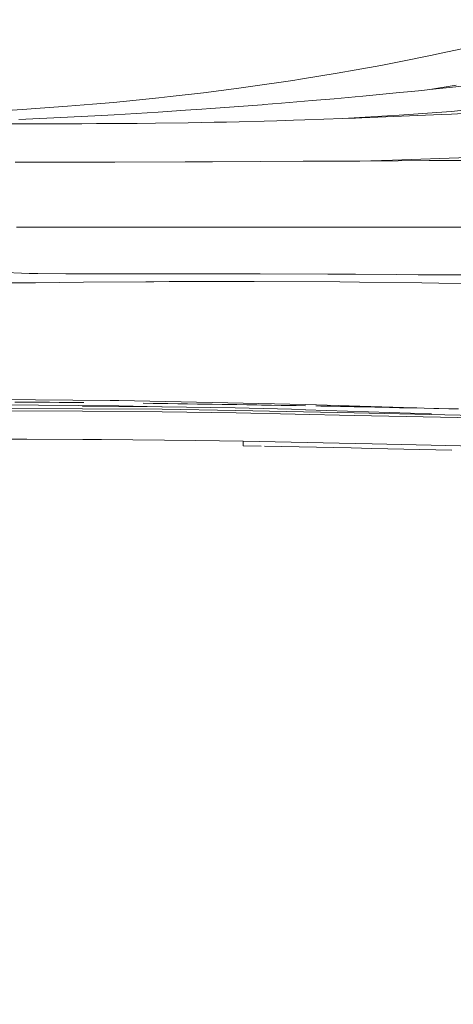
# Model space of a CAD drawing. Units: millimetres. Extents: x -1518 to 1525, y -343 to 3956.
# Drawn here: x 142 to 435, y 2631 to 3296 of the extents above; entities that cross this region are included whole.
import ezdxf

# ---------------------------------------------------------------- set-up
doc = ezdxf.new("R2010")
doc.units = ezdxf.units.MM
doc.layers.add('1', color=7, linetype='Continuous', true_color=0xffffff)
doc.styles.add('blockfont', font='simplex.shx')
doc.dimstyles.get("Standard").update_dxf_attribs({"dimtxt": 0.18, "dimasz": 0.18, "dimexe": 0.18, "dimexo": 0.0625, "dimgap": 0.09, "dimtad": 0, "dimtih": 1, "dimtoh": 1, "dimdec": 4, "dimzin": 0, "dimdsep": 46, "dimtxsty": 'Standard', "dimcen": 0.09, "dimadec": 0, "dimazin": 0, "dimtfac": 1, "dimtdec": 4, "dimtofl": 0, "dimtmove": 0, "dimatfit": 3, "dimfxl": 1, "dimtolj": 1, "dimtzin": 0, "dimarcsym": 0})

# ---------------------------------------------------------------- blocks, each defined once
blk = doc.blocks.new('_U1')
at = {"layer": '1', "color": 18, "lineweight": 13}
for p, q in [((5.846714, 3956.279939), (-19.153286, 3956.279939)), ((-19.153286, 3956.279939), (-19.153286, 3862.529939)), ((237.51338, 3956.279939), (212.51338, 3956.279939)), ((237.51338, 3862.529939), (237.51338, 3956.279939)), ((-1518.455327, 2644.587626), (-1518.455327, 3912.579939)), ((1524.514139, 2644.587387), (1524.514139, 3912.579939)), ((-1518.455327, 3909.404939), (-338.13662, 3909.404939)), ((1524.514139, 3909.404939), (239.10088, 3909.404939)), ((-19.153286, 3862.529939), (5.846714, 3862.529939)), ((212.51338, 3862.529939), (237.51338, 3862.529939))]:
    blk.add_line(p, q, dxfattribs=at)
at = {"layer": '1', "color": 18, "lineweight": 70}
for points in [[(-1518.455327, 3909.404939), (-1468.455376, 3922.802399), (-1468.455277, 3896.00748)], [(1524.514139, 3909.404939), (1474.514188, 3896.00748), (1474.514089, 3922.802399)]]:
    blk.add_solid(points, dxfattribs=at)
at = {"layer": '1', "color": 18, "linetype": 'Continuous', "lineweight": 13, "char_height": 50, "attachment_point": 7, "line_spacing_factor": 0.903614, "style": 'blockfont'}
for s, insert in [('\\W1.2899;119.8', (-333.89912, 3870.509106)), ('\\W1.1591;3043', (5.371714, 3870.509106))]:
    blk.add_mtext(s, dxfattribs=dict(at, insert=insert))
blk = doc.blocks.new('_U2')
at = {"layer": '1', "color": 18, "lineweight": 13}
for p, q in [((2.817248, 3636.279939), (-22.182752, 3636.279939)), ((-22.182752, 3636.279939), (-22.182752, 3542.529939)), ((234.483915, 3636.279939), (209.483915, 3636.279939)), ((234.483915, 3542.529939), (234.483915, 3636.279939)), ((-1290.483773, 1542.316665), (-1290.483773, 3592.579939)), ((1290.483654, 1542.316665), (1290.483654, 3592.579939)), ((-1290.483773, 3589.404939), (-341.166085, 3589.404939)), ((1290.483654, 3589.404939), (236.071415, 3589.404939)), ((-22.182752, 3542.529939), (2.817248, 3542.529939)), ((209.483915, 3542.529939), (234.483915, 3542.529939))]:
    blk.add_line(p, q, dxfattribs=at)
at = {"layer": '1', "color": 18, "lineweight": 70}
for points in [[(-1290.483773, 3589.404939), (-1240.483822, 3602.802399), (-1240.483724, 3576.00748)], [(1290.483654, 3589.404939), (1240.483703, 3576.00748), (1240.483604, 3602.802399)]]:
    blk.add_solid(points, dxfattribs=at)
at = {"layer": '1', "color": 18, "linetype": 'Continuous', "lineweight": 13, "char_height": 50, "attachment_point": 7, "line_spacing_factor": 0.903614, "style": 'blockfont'}
for s, insert in [('\\W1.2899;101.6', (-336.928585, 3550.509106)), ('\\W1.2570;2581', (2.342248, 3550.509106))]:
    blk.add_mtext(s, dxfattribs=dict(at, insert=insert))

msp = doc.modelspace()

# ---------------------------------------------------------------- linework, layer by layer
at = {"layer": '1', "color": 18, "linetype": 'Continuous', "lineweight": 13}
for p, q in [((423.630383, 3273.212419), (420.561615, 3272.557404)), ((423.630405, 3273.212424), (423.63039, 3273.212421)), ((443.755031, 3277.507938), (423.630405, 3273.212424)), ((385.794342, 3265.646137), (402.828366, 3268.983997)), ((414.917469, 3271.352686), (402.828366, 3268.983997)), ((420.561613, 3272.557404), (414.917469, 3271.352686)), ((356.43366, 3260.393299), (331.591934, 3256.362833)), ((356.43366, 3260.393299), (369.103849, 3262.660183)), ((369.103849, 3262.660183), (385.794342, 3265.646137)), ((326.347351, 3255.511917), (296.179116, 3251.110233)), ((331.591934, 3256.362833), (326.347351, 3255.511917)), ((265.994132, 3247.180618), (243.303016, 3244.57208)), ((265.994132, 3247.180618), (289.835513, 3250.284351)), ((289.835513, 3250.284351), (296.179116, 3251.110233)), ((398.386538, 3247.228779), (373.757303, 3244.862236)), ((398.386538, 3247.228779), (406.718761, 3248.02915)), ((406.718761, 3248.02915), (413.700938, 3248.734869)), ((418.97881, 3249.268211), (413.700938, 3248.734869)), ((453.347892, 3252.923168), (418.97881, 3249.268211)), ((436.88193, 3252.199568), (418.97881, 3249.268211)), ((190.913051, 3239.422954), (205.00569, 3240.627683)), ((205.00569, 3240.627683), (235.760897, 3243.70519)), ((243.303016, 3244.57208), (235.760897, 3243.70519)), ((318.778753, 3240.130104), (306.522787, 3239.131368)), ((339.536875, 3241.821922), (318.778753, 3240.130104)), ((339.536875, 3241.821922), (354.249388, 3243.129171)), ((368.506432, 3244.395889), (354.249388, 3243.129171)), ((368.506432, 3244.395889), (373.757303, 3244.862236)), ((143.31989, 3235.790886), (133.188367, 3235.209144)), ((174.035981, 3237.980283), (143.31989, 3235.790886)), ((174.035981, 3237.980283), (190.913051, 3239.422954)), ((205.460727, 3232.317127), (235.19218, 3234.085716)), ((235.19218, 3234.085716), (253.778607, 3235.330023)), ((264.747292, 3236.064352), (253.778607, 3235.330023)), ((270.832598, 3236.471809), (264.747292, 3236.064352)), ((305.599898, 3239.056028), (270.832598, 3236.471809)), ((305.599898, 3239.056028), (306.522787, 3239.131368)), ((398.367137, 3232.100166), (433.377117, 3234.567083)), ((433.377117, 3234.567083), (440.034837, 3235.081829)), ((476.356089, 3234.941162), (433.615446, 3232.703842)), ((140.982777, 3229.172148), (164.65582, 3230.182804)), ((164.65582, 3230.182804), (196.848139, 3231.839575)), ((196.848139, 3231.839575), (201.184958, 3232.062734)), ((201.184958, 3232.062734), (205.460727, 3232.317127)), ((220.97519, 3226.412929), (208.693832, 3226.345457)), ((233.560607, 3226.482309), (220.97519, 3226.412929)), ((233.560607, 3226.482309), (255.523145, 3226.855673)), ((273.166209, 3227.155603), (255.523145, 3226.855673)), ((281.594068, 3227.298893), (273.166209, 3227.155603)), ((281.594068, 3227.298893), (315.628618, 3228.237308)), ((315.628618, 3228.237308), (326.896369, 3228.547968)), ((334.578961, 3228.807367), (326.896369, 3228.547968)), ((360.117525, 3229.66925), (334.578961, 3228.807367)), ((360.117525, 3229.66925), (390.289098, 3231.586851)), ((360.117525, 3229.66925), (368.680954, 3229.982771)), ((373.080373, 3230.167068), (368.680954, 3229.982771)), ((426.856607, 3232.420601), (373.080373, 3230.167068)), ((390.289098, 3231.586851), (398.367137, 3232.100166)), ((426.856607, 3232.420601), (433.615446, 3232.703842)), ((141.860172, 3226.056494), (132.29087, 3226.021923)), ((183.683664, 3226.207889), (141.860172, 3226.056494)), ((183.683664, 3226.207889), (193.585783, 3226.262249)), ((193.585783, 3226.262249), (208.693832, 3226.345457)), ((148.876518, 3200.224794), (138.50823, 3200.210727)), ((202.174053, 3200.33542), (148.876518, 3200.224794)), ((202.174053, 3200.33542), (203.704447, 3200.339712)), ((205.945447, 3200.346149), (203.704447, 3200.339712)), ((205.945447, 3200.346149), (253.486127, 3200.481571)), ((253.486127, 3200.481571), (269.703686, 3200.540937)), ((271.943808, 3200.549043), (269.703686, 3200.540937)), ((304.753989, 3200.669445), (271.943808, 3200.549043)), ((304.753989, 3200.669445), (333.431542, 3200.799621)), ((335.964531, 3200.811065), (333.431542, 3200.799621)), ((335.964531, 3200.811065), (352.539271, 3200.886406)), ((371.737361, 3200.985588), (352.539271, 3200.886406)), ((371.740282, 3200.985588), (371.737361, 3200.985588)), ((393.840015, 3201.694645), (371.740282, 3200.985588)), ((397.498846, 3201.134123), (371.740282, 3200.985588)), ((444.937825, 3203.334011), (393.840015, 3201.694645)), ((397.498846, 3201.134123), (418.667674, 3201.256193)), ((444.918633, 3201.4331), (418.667674, 3201.256193)), ((143.015295, 3156.338371), (139.47919, 3156.338371)), ((143.015295, 3156.338371), (192.069143, 3156.339325)), ((192.069143, 3156.339325), (208.209753, 3156.339802)), ((213.026106, 3156.339802), (208.209753, 3156.339802)), ((213.026106, 3156.339802), (275.634527, 3156.340755)), ((275.634527, 3156.340755), (281.443566, 3156.340994)), ((282.632589, 3156.340994), (281.443566, 3156.340994)), ((340.580881, 3156.340517), (282.632589, 3156.340994)), ((346.716851, 3156.340517), (340.580881, 3156.340517)), ((367.663383, 3156.340278), (346.716851, 3156.340517)), ((367.663383, 3156.340278), (403.022051, 3156.338848)), ((408.954769, 3156.338609), (403.022051, 3156.338848)), ((445.780933, 3156.336941), (408.954769, 3156.338609)), ((148.113042, 3125.119127), (124.715157, 3125.955023)), ((148.113042, 3125.119127), (152.366608, 3124.967254)), ((153.881624, 3124.946035), (152.366608, 3124.967254)), ((172.874108, 3124.680198), (153.881624, 3124.946035)), ((173.771903, 3124.677576), (172.874108, 3124.680198)), ((212.639198, 3124.734319), (173.771903, 3124.677576)), ((220.064104, 3124.741472), (212.639198, 3124.734319)), ((261.669278, 3124.781288), (220.064104, 3124.741472)), ((289.463609, 3124.76436), (261.669278, 3124.781288)), ((304.293483, 3124.755062), (289.463609, 3124.76436)), ((349.954128, 3124.599851), (304.293483, 3124.755062)), ((355.844706, 3124.565519), (349.954128, 3124.599851)), ((368.666738, 3124.490417), (355.844706, 3124.565519)), ((368.667334, 3124.490417), (368.666738, 3124.490417)), ((396.392733, 3124.296583), (368.667334, 3124.490417)), ((411.015689, 3124.194301), (396.392733, 3124.296583)), ((418.351382, 3124.165214), (411.015689, 3124.194301)), ((428.840756, 3124.123253), (418.351382, 3124.165214)), ((433.065385, 3124.106563), (428.840756, 3124.123253)), ((448.548764, 3124.044813), (433.065385, 3124.106563)), ((152.383938, 3118.813552), (133.124501, 3118.634022)), ((184.854671, 3119.116343), (152.383938, 3118.813552)), ((184.854671, 3119.116343), (226.940364, 3119.407691)), ((232.443482, 3119.445838), (226.940364, 3119.407691)), ((242.734596, 3119.516886), (232.443482, 3119.445838)), ((299.294531, 3119.621552), (242.734596, 3119.516886)), ((300.164342, 3119.623221), (299.294531, 3119.621552)), ((358.157068, 3119.334019), (300.164342, 3119.623221)), ((358.157068, 3119.334019), (371.449381, 3119.173802)), ((413.637936, 3118.665971), (371.449381, 3119.173802)), ((413.637936, 3118.665971), (425.093919, 3118.456162)), ((440.318584, 3118.177451), (425.093919, 3118.456162)), ((75.867765, 3040.513992), (202.910885, 3039.222479)), ((184.122205, 3033.58984), (0, 3034.773349)), ((75.868614, 3036.875248), (208.616897, 3035.505771)), ((145.007059, 3038.116693), (138.325125, 3038.167476)), ((151.68862, 3038.063526), (145.007059, 3038.116693)), ((158.369824, 3038.007974), (151.68862, 3038.063526)), ((161.710277, 3037.979364), (158.369824, 3038.007974)), ((168.3909, 3037.920236), (161.710277, 3037.979364)), ((175.07109, 3037.858724), (168.3909, 3037.920236)), ((178.411037, 3037.827015), (175.07109, 3037.858724)), ((178.411037, 3037.827015), (184.056416, 3037.77194)), ((185.090601, 3037.761926), (184.056416, 3037.77194)), ((184.083879, 3035.217762), (237.998515, 3034.871578)), ((184.122205, 3033.58984), (237.944588, 3033.243894)), ((202.910885, 3039.222479), (208.620548, 3039.164543)), ((208.616897, 3035.505771), (237.446678, 3034.920979)), ((334.895402, 3036.62014), (208.620548, 3039.164543)), ((231.834397, 3037.238359), (225.158259, 3037.320614)), ((238.509968, 3037.153482), (231.834397, 3037.238359)), ((237.998515, 3034.871578), (287.335485, 3034.161806)), ((241.84753, 3037.11009), (238.509968, 3037.153482)), ((248.522192, 3037.021398), (241.84753, 3037.11009)), ((255.196244, 3036.929846), (248.522192, 3037.021398)), ((261.869609, 3036.83567), (255.196244, 3036.929846)), ((265.206039, 3036.78751), (261.869609, 3036.83567)), ((271.878392, 3036.689281), (265.206039, 3036.78751)), ((271.878392, 3036.689281), (278.550029, 3036.58843)), ((278.550029, 3036.58843), (281.885564, 3036.536932)), ((288.556039, 3036.431789), (281.885564, 3036.536932)), ((334.882872, 3033.139577), (287.335485, 3034.161806)), ((295.22571, 3036.324024), (288.556039, 3036.431789)), ((301.894605, 3036.213636), (295.22571, 3036.324024)), ((305.22874, 3036.157608), (301.894605, 3036.213636)), ((311.896384, 3036.043644), (305.22874, 3036.157608)), ((318.563193, 3035.927057), (311.896384, 3036.043644)), ((321.896285, 3035.867929), (318.563193, 3035.927057)), ((328.561842, 3035.748005), (321.896285, 3035.867929)), ((334.891844, 3035.631839), (328.561842, 3035.748005)), ((334.895402, 3036.62014), (408.638716, 3034.250974)), ((345.221996, 3035.438299), (341.890395, 3035.501241)), ((351.884544, 3035.310745), (345.221996, 3035.438299)), ((358.546197, 3035.181045), (351.884544, 3035.310745)), ((365.206957, 3035.049438), (358.546197, 3035.181045)), ((365.206957, 3035.049438), (367.761552, 3034.998417)), ((367.761552, 3034.998417), (368.537009, 3034.982919)), ((375.196457, 3034.84869), (368.537009, 3034.982919)), ((381.855011, 3034.712314), (375.196457, 3034.84869)), ((381.855011, 3034.712314), (385.18396, 3034.64365)), ((391.841143, 3034.504652), (385.18396, 3034.64365)), ((398.497373, 3034.363746), (391.841143, 3034.504652)), ((405.152649, 3034.221172), (398.497373, 3034.363746)), ((408.479899, 3034.14917), (405.152649, 3034.221172)), ((415.133655, 3034.003973), (408.479899, 3034.14917)), ((410.236615, 3034.199637), (408.638716, 3034.250974)), ((421.786398, 3033.857107), (415.133655, 3034.003973)), ((425.112337, 3033.782959), (421.786398, 3033.857107)), ((431.76344, 3033.63347), (425.112337, 3033.782959)), ((438.413471, 3033.482313), (431.76344, 3033.63347)), ((0, 3033.127308), (184.157357, 3031.942844)), ((184.157357, 3031.942844), (237.890646, 3031.597376)), ((237.890646, 3031.597376), (288.05536, 3030.873775)), ((287.703663, 3032.527208), (237.944588, 3033.243894)), ((287.703663, 3032.527208), (367.812097, 3030.803203)), ((367.882788, 3029.154539), (288.05536, 3030.873775)), ((334.88217, 3032.944441), (420.099107, 3030.226054)), ((367.812097, 3030.803203), (523.924232, 3027.443886)), ((367.882788, 3029.154539), (524.368525, 3025.783777)), ((0, 3013.761759), (146.516457, 3013.063907)), ((146.516457, 3013.063907), (184.402823, 3012.883663)), ((196.937636, 3012.82382), (184.402823, 3012.883663)), ((196.937636, 3012.82382), (260.842979, 3012.209415)), ((292.774349, 3011.703729), (260.842979, 3012.209415)), ((292.774349, 3011.703729), (292.774349, 3008.609533)), ((368.451625, 3010.19597), (292.774349, 3011.703729)), ((292.774349, 3008.609533), (304.921209, 3008.369528)), ((307.136028, 3008.325766), (365.765035, 3007.167339)), ((379.674286, 3006.892442), (365.765035, 3007.167339)), ((379.941225, 3009.967088), (368.451625, 3010.19597)), ((433.796357, 3005.719969), (379.674286, 3006.892442)), ((466.898888, 3008.094072), (379.941225, 3009.967088))]:
    msp.add_line(p, q, dxfattribs=at)

# ---------------------------------------------------------------- dimensions: what is measured, and where the dimension line sits
for base, p1, p2, picture, middle in [((1524.514139, 3909.404939), (-1518.455327, 2643.000126), (1524.514139, 2642.999887), '_U1', (-60.45537, 3909.404939)), ((1290.483654, 3589.404939), (-1290.483773, 1540.729165), (1290.483654, 1540.729165), '_U2', (-63.484835, 3589.404939))]:
    dim = msp.add_linear_dim(base=base, p1=p1, p2=p2, dimstyle='Standard', override={"dimtxt": 50, "dimasz": 50, "dimexe": 3.175, "dimexo": 1.5875, "dimgap": 1.5875, "dimtih": 1, "dimtoh": 1, "dimdec": 1, "dimlfac": 0.03937, "dimdsep": 46, "dimlunit": 2, "dimtxsty": 'blockfont', "dimsah": 1, "dimse1": 0, "dimse2": 0, "dimsd1": 0, "dimsd2": 0, "dimclrd": 18, "dimclre": 18, "dimclrt": 18, "dimtol": 0, "dimtm": -0.1, "dimtfac": 1, "dimtdec": 2, "dimtofl": 1, "dimtmove": 0, "dimlwd": 13, "dimlwe": 13}, dxfattribs=at)
    dim.commit()
    dim.dimension.update_dxf_attribs({"geometry": picture, "text_midpoint": middle, "dimtype": 160})

doc.saveas('drawing.dxf')
